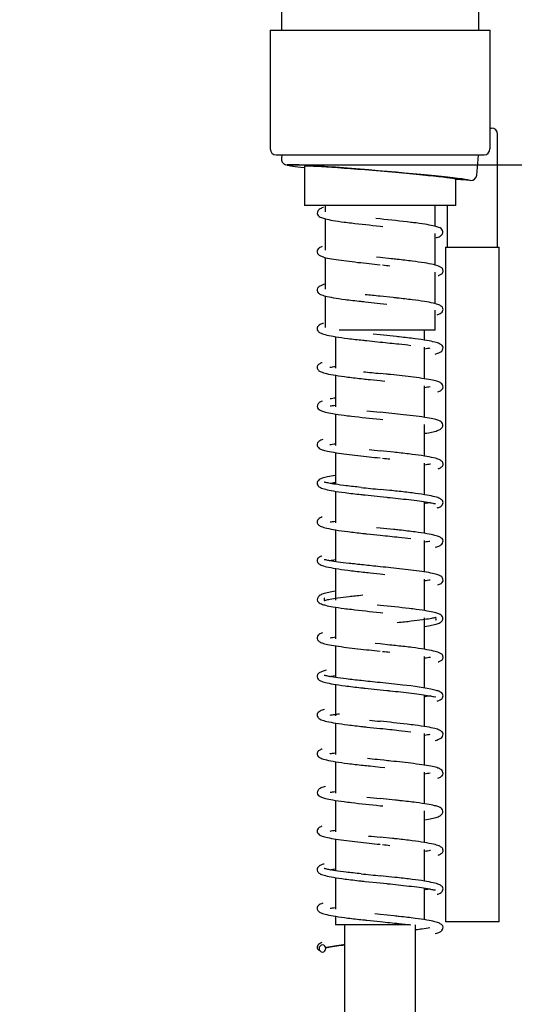
# Model space of a CAD drawing. Units: millimetres. Extents: x 36 to 389, y 38 to 276.
# Drawn here: x 163 to 190, y 118 to 173 of the extents above; entities that cross this region are included whole.
import ezdxf
from ezdxf.enums import TextEntityAlignment as Align

# ---------------------------------------------------------------- set-up
doc = ezdxf.new("R2010")
doc.units = ezdxf.units.MM
for name, color, linetype in [('_Translation', 7, 'Continuous'), ('FLEX_DOCCIA_FOLL', 7, 'Continuous'), ('GRP_DOCCIA', 7, 'Continuous')]:
    doc.layers.add(name, color=color, linetype=linetype)
doc.styles.add('SEACAD_Solid_Edge_ISO', font='seiso.ttf')
doc.dimstyles.new('ISO', dxfattribs={"dimtxt": 3.5, "dimasz": 3.5, "dimexe": 1.75, "dimexo": 0, "dimgap": 0.875, "dimtad": 1, "dimlfac": 3.0003, "dimtxsty": 'SEACAD_Solid_Edge_ISO', "dimblk1": '_SE_FILLED', "dimblk2": '_SE_FILLED', "dimsah": 1, "dimcen": 1.75, "dimazin": 0, "dimtfac": 0.5, "dimtdec": 3, "dimtmove": 0, "dimatfit": 3, "dimfxl": 1, "dimarcsym": 0})

# ---------------------------------------------------------------- blocks, each defined once
blk = doc.blocks.new('SE1')
at = {"layer": 'FLEX_DOCCIA_FOLL', "color": 7, "linetype": 'Continuous'}
for points, knots in [([(137.759, 39.196), (138.072, 39.194), (139.421, 39.195), (141.75, 39.247), (144.726, 39.305), (147.649, 39.248), (150.594, 39.159), (153.609, 39.132), (156.702, 39.267), (159.747, 39.665), (162.723, 40.379), (165.611, 41.375), (168.491, 42.701), (171.291, 44.356), (173.897, 46.309), (175.969, 48.264), (177.549, 50.082), (178.74, 51.676), (179.674, 53.123), (180.366, 54.328), (180.83, 55.206), (181.18, 55.915), (181.503, 56.605), (181.87, 57.44), (182.314, 58.54), (182.81, 59.912), (183.478, 62.048), (184.152, 64.865), (184.659, 68.253), (184.901, 71.563), (184.961, 74.729), (184.918, 77.688), (184.838, 80.388), (184.764, 82.901), (184.72, 85.405), (184.706, 88.057), (184.715, 90.938), (184.74, 93.953), (184.767, 97.001), (184.78, 99.782), (184.783, 102.283), (184.782, 104.527), (184.777, 106.859), (184.77, 109.455), (184.761, 112.456), (184.755, 115.899), (184.754, 119.199), (184.755, 121.406), (184.755, 122.292)], [0.4218223, 0.4218223, 0.4218223, 0.4218223, 0.4262522, 0.4408642, 0.4547029, 0.4682644, 0.4821322, 0.4963062, 0.5108103, 0.5257949, 0.5395737, 0.5539267, 0.5688201, 0.5842132, 0.5996932, 0.614621, 0.6242423, 0.6335725, 0.642604, 0.6484594, 0.6531147, 0.6565738, 0.6595798, 0.6638323, 0.669395, 0.6762622, 0.6843489, 0.7008537, 0.7169197, 0.7324558, 0.7474702, 0.7614066, 0.7740516, 0.7854393, 0.7967432, 0.8092488, 0.822713, 0.8372389, 0.8516302, 0.8655525, 0.8763296, 0.8867865, 0.8971005, 0.9091021, 0.9232712, 0.9392995, 0.9574295, 0.9698845, 0.9698845, 0.9698845, 0.9698845]), ([(180.756, 122.292), (180.755, 120.932), (180.754, 117.942), (180.758, 113.588), (180.77, 109.277), (180.781, 105.43), (180.784, 102.024), (180.778, 99.044), (180.762, 96.408), (180.742, 94.113), (180.725, 92.148), (180.714, 90.374), (180.709, 88.632), (180.712, 86.769), (180.73, 84.749), (180.772, 82.575), (180.841, 80.254), (180.913, 77.811), (180.956, 75.249), (180.928, 72.579), (180.785, 69.907), (180.493, 67.327), (180.068, 64.983), (179.558, 62.922), (179.025, 61.198), (178.515, 59.799), (178.063, 58.707), (177.659, 57.821), (177.247, 56.982), (176.736, 56.027), (176.057, 54.881), (175.162, 53.55), (174.007, 52.07), (172.534, 50.493), (170.751, 48.93), (168.744, 47.494), (166.636, 46.267), (164.501, 45.264), (162.244, 44.428), (159.897, 43.788), (157.475, 43.381), (155.138, 43.19), (152.873, 43.137), (150.327, 43.166), (148.402, 43.227), (147.211, 43.254), (147.08, 43.257)], [0.0320112, 0.0320112, 0.0320112, 0.0320112, 0.0525444, 0.0759224, 0.0973601, 0.1168423, 0.133391, 0.1482183, 0.1613326, 0.1727612, 0.1824989, 0.1906787, 0.1992451, 0.2085169, 0.2184979, 0.2294152, 0.240989, 0.2531653, 0.2659214, 0.2792406, 0.2930322, 0.305868, 0.317995, 0.3285735, 0.337562, 0.3449509, 0.3508111, 0.3552222, 0.3595041, 0.3647766, 0.3714182, 0.3794134, 0.3887555, 0.3994774, 0.4116751, 0.4242073, 0.4364035, 0.4481997, 0.4595366, 0.4724649, 0.4846454, 0.4963302, 0.5076236, 0.518639, 0.5345413, 0.5365151, 0.5365151, 0.5365151, 0.5365151])]:
    blk.add_open_spline(points, degree=3, knots=knots, dxfattribs=at)
at = {"layer": 'GRP_DOCCIA', "color": 7, "linetype": 'Continuous'}
for p, q in [((177.221, 176.97), (177.221, 172.454)), ((188.302, 172.454), (188.302, 176.97)), ((176.595, 172.454), (188.928, 172.454)), ((176.595, 172.454), (176.595, 165.788)), ((188.928, 165.788), (188.928, 172.454)), ((188.928, 166.954), (189.019, 166.954)), ((189.352, 160.288), (189.352, 166.621)), ((176.929, 165.454), (188.594, 165.454)), ((177.242, 165.454), (177.225, 165.256)), ((188.184, 164.327), (188.279, 165.439)), ((188.279, 165.439), (188.28, 165.454)), ((178.512, 164.811), (178.512, 162.621)), ((187.011, 162.621), (187.011, 164.09)), ((187.011, 162.621), (178.512, 162.621)), ((179.678, 162.621), (179.678, 162.273)), ((185.845, 161.454), (185.845, 162.621)), ((186.519, 162.621), (186.519, 160.288)), ((179.678, 161.875), (179.678, 160.111)), ((182.761, 161.864), (182.514, 161.89)), ((182.761, 161.464), (182.923, 161.447)), ((185.845, 159.276), (185.845, 161.054)), ((186.436, 160.288), (189.436, 160.288)), ((186.436, 160.288), (186.436, 122.459)), ((189.436, 122.459), (189.436, 160.288)), ((179.678, 159.71), (179.678, 157.925)), ((182.763, 159.697), (182.564, 159.718)), ((183.375, 159.633), (182.763, 159.697)), ((185.845, 157.111), (185.845, 158.884)), ((179.678, 157.546), (179.678, 155.774)), ((183.5, 157.453), (182.762, 157.531)), ((181.917, 157.221), (182.762, 157.131)), ((182.762, 157.131), (183.134, 157.093)), ((185.845, 155.622), (185.845, 156.744)), ((180.262, 155.263), (180.262, 153.492)), ((185.845, 155.622), (180.471, 155.622)), ((182.762, 155.365), (182.38, 155.404)), ((183.677, 155.268), (182.762, 155.365)), ((185.261, 155.069), (185.261, 155.622)), ((182.025, 155.043), (182.762, 154.965)), ((185.261, 152.901), (185.261, 154.67)), ((180.262, 153.099), (180.262, 151.326)), ((183.094, 153.164), (182.763, 153.198)), ((182.205, 152.857), (182.763, 152.798)), ((182.763, 152.798), (183.029, 152.771)), ((185.261, 150.738), (185.261, 152.505)), ((180.262, 150.929), (180.262, 149.161)), ((182.761, 150.632), (182.923, 150.615)), ((185.261, 148.566), (185.261, 150.337)), ((180.262, 148.763), (180.262, 146.986)), ((183.536, 148.784), (182.763, 148.865)), ((185.261, 146.401), (185.261, 148.172)), ((180.262, 146.598), (180.262, 144.825)), ((181.917, 146.388), (182.762, 146.299)), ((183.305, 146.642), (182.762, 146.699)), ((182.762, 146.299), (183.134, 146.261)), ((185.261, 144.24), (185.261, 146.007)), ((180.262, 144.431), (180.262, 142.651)), ((182.025, 144.21), (182.762, 144.132)), ((182.762, 144.532), (182.551, 144.554)), ((183.509, 144.453), (182.762, 144.532)), ((185.261, 142.069), (185.261, 143.837)), ((180.262, 142.266), (180.262, 140.495)), ((182.205, 142.025), (182.763, 141.966)), ((182.763, 141.966), (183.029, 141.938)), ((185.261, 139.904), (185.261, 141.672)), ((180.262, 140.097), (180.262, 138.327)), ((182.761, 140.199), (182.601, 140.216)), ((182.761, 139.799), (182.923, 139.783)), ((185.261, 137.739), (185.261, 139.504)), ((182.763, 138.033), (182.486, 138.061)), ((183.304, 137.976), (182.763, 138.033)), ((180.262, 137.931), (180.262, 136.154)), ((185.261, 135.573), (185.261, 137.34)), ((180.262, 135.766), (180.262, 133.996)), ((181.917, 135.556), (182.762, 135.467)), ((182.762, 135.467), (183.134, 135.428)), ((185.261, 133.405), (185.261, 135.175)), ((180.262, 133.599), (180.262, 131.829)), ((182.025, 133.378), (182.762, 133.3)), ((185.261, 131.237), (185.261, 133.005)), ((180.262, 131.434), (180.262, 129.661)), ((182.763, 131.534), (182.606, 131.55)), ((182.966, 131.512), (182.763, 131.534)), ((182.205, 131.193), (182.763, 131.134)), ((182.763, 131.134), (183.029, 131.106)), ((185.261, 129.074), (185.261, 130.84)), ((180.262, 129.264), (180.262, 127.496)), ((183.612, 129.277), (182.761, 129.367)), ((182.761, 128.967), (182.923, 128.951)), ((185.261, 126.901), (185.261, 128.672)), ((180.262, 127.098), (180.262, 125.322)), ((183.461, 127.127), (182.763, 127.201)), ((185.261, 124.736), (185.261, 126.507)), ((180.262, 124.933), (180.262, 123.162)), ((183.585, 124.948), (182.762, 125.034)), ((181.917, 124.724), (182.762, 124.634)), ((182.762, 124.634), (183.134, 124.596)), ((185.261, 122.573), (185.261, 124.343)), ((180.262, 122.767), (180.262, 122.292)), ((182.762, 122.868), (182.474, 122.897)), ((183.546, 122.785), (182.762, 122.868)), ((184.418, 122.292), (180.262, 122.292)), ((182.025, 122.546), (182.762, 122.468)), ((189.436, 122.459), (186.436, 122.459))]:
    blk.add_line(p, q, dxfattribs=at)
for centre, radius, start, end in [((189.019, 166.621), 0.333, 0, 90), ((176.929, 165.788), 0.333, 180, 270), ((188.594, 165.788), 0.333, 270, 0), ((187.852, 164.356), 0.334, 265.1613, 355.0421), ((175.697, 89.832), 72.377, 83.0224, 84.39864), ((189.625, 231.331), 70.203, 263.06544, 264.38912), ((253.349, 833.093), 683.549, 263.993433, 264.072862), ((189.625, 220.499), 70.203, 263.06544, 264.38912), ((220.347, 516.551), 367.446, 264.01146, 264.1291), ((174.933, 72.084), 79.335, 83.38232, 84.33727), ((220.426, 516.569), 369.628, 264.05546, 264.15172), ((219.276, 498.509), 353.7, 263.89981, 264.07456), ((189.625, 209.666), 70.203, 263.06544, 264.38912), ((175.858, 69.745), 70.792, 83.06988, 84.40343), ((175.474, 62.314), 73.913, 83.34363, 84.34124), ((182.933, 122.703), 13.073, 77.1583, 85.1356), ((217.879, 477.979), 346.066, 264.07763, 264.17603), ((175.999, 64.814), 69.217, 83.13615, 84.39287), ((226.676, 555.914), 428.801, 264.02228, 264.12196), ((189.625, 198.834), 70.203, 263.06544, 264.38912), ((208.771, 381.92), 256.044, 264.02498, 264.17007), ((263.767, 899.884), 779.072, 263.953402, 264.031845), ((179.534, 120.959), 0.2, 91.7228, 268.2669), ((179.521, 120.959), 0.2, 271.7228, 88.2669)]:
    blk.add_arc(centre, radius, start, end, dxfattribs=at)
for centre, major_axis, ratio, start_param, end_param in [((182.677, 164.458), (5.148, -0.437), 0.021088, 0.052097, 3.104679), ((182.677, 164.458), (5.148, -0.437), 0.021088, 3.241129, 3.771541), ((182.761, 164.451), (-4.25, 0.361), 0.021017, 3.143378, 6.28497), ((187.936, 163.984), (-1.417, 0.12), 0.021017, -1.489812, -0.852237)]:
    blk.add_ellipse(centre, major_axis=major_axis, ratio=ratio, start_param=start_param, end_param=end_param, dxfattribs=at)
for points, knots in [([(177.231, 165.26), (177.228, 165.245), (177.217, 165.194), (177.243, 165.102), (177.294, 165.016), (177.352, 164.96), (177.404, 164.927), (177.45, 164.907), (177.47, 164.9), (177.484, 164.896)], [0, 0, 0, 0, 0.056543, 0.229033, 0.370286, 0.497256, 0.620231, 0.771056, 1, 1, 1, 1]), ([(179.589, 162.513), (179.579, 162.51), (179.487, 162.48), (179.345, 162.422), (179.218, 162.252), (179.237, 162.101), (179.327, 162.005), (179.472, 161.932), (179.711, 161.86), (180.117, 161.778), (180.621, 161.702), (180.996, 161.659), (181.149, 161.641)], [0.4309935, 0.4309935, 0.4309935, 0.4309935, 0.4389345, 0.5011479, 0.5563293, 0.6098612, 0.6606914, 0.7102528, 0.7732256, 0.8527381, 0.9485274, 1, 1, 1, 1]), ([(185.9, 160.805), (185.923, 160.812), (186.029, 160.845), (186.182, 160.909), (186.306, 161.082), (186.283, 161.233), (186.192, 161.326), (186.046, 161.398), (185.807, 161.471), (185.4, 161.551), (184.933, 161.622), (184.597, 161.661), (184.489, 161.674)], [0.4367454, 0.4367454, 0.4367454, 0.4367454, 0.454109, 0.5164098, 0.5720213, 0.6256569, 0.6763362, 0.7258129, 0.7886757, 0.8678272, 0.9636328, 1, 1, 1, 1]), ([(179.51, 160.318), (179.481, 160.307), (179.389, 160.27), (179.285, 160.202), (179.216, 160.096), (179.248, 159.913), (179.355, 159.819), (179.518, 159.745), (179.812, 159.668), (180.261, 159.592), (180.849, 159.51), (181.486, 159.434), (182.143, 159.362), (182.539, 159.321), (182.763, 159.297)], [0.3383215, 0.3383215, 0.3383215, 0.3383215, 0.3615444, 0.4156643, 0.458662, 0.491077, 0.5295724, 0.58141, 0.6476931, 0.7256495, 0.8017805, 0.8726093, 0.9388174, 1, 1, 1, 1]), ([(186.027, 158.69), (186.043, 158.696), (186.123, 158.728), (186.22, 158.786), (186.278, 158.852), (186.301, 158.96), (186.275, 159.066), (186.215, 159.131), (186.062, 159.22), (185.761, 159.308), (185.26, 159.403), (184.572, 159.501), (183.896, 159.578), (183.502, 159.62), (183.375, 159.633)], [0.3752768, 0.3752768, 0.3752768, 0.3752768, 0.3882507, 0.4443611, 0.4830306, 0.5038985, 0.524659, 0.5631087, 0.6190693, 0.6929922, 0.7781177, 0.8687655, 0.9639319, 1, 1, 1, 1]), ([(179.666, 158.204), (179.611, 158.19), (179.49, 158.154), (179.358, 158.095), (179.25, 158.003), (179.215, 157.822), (179.281, 157.715), (179.422, 157.621), (179.688, 157.536), (180.137, 157.443), (180.8, 157.346), (181.449, 157.27), (181.83, 157.23), (181.917, 157.221)], [0.3854242, 0.3854242, 0.3854242, 0.3854242, 0.4217193, 0.4740139, 0.5125893, 0.5452172, 0.5887675, 0.6435977, 0.7103583, 0.7881371, 0.8768159, 0.976032, 1, 1, 1, 1]), ([(185.962, 156.494), (186.026, 156.515), (186.137, 156.557), (186.235, 156.626), (186.297, 156.721), (186.29, 156.888), (186.22, 156.962), (186.064, 157.058), (185.755, 157.145), (185.252, 157.24), (184.573, 157.335), (183.94, 157.407), (183.583, 157.445), (183.5, 157.453)], [0.4016576, 0.4016576, 0.4016576, 0.4016576, 0.4488438, 0.4960072, 0.5267976, 0.5504105, 0.5901791, 0.6473944, 0.7208362, 0.8005811, 0.8864157, 0.9774079, 1, 1, 1, 1]), ([(179.589, 156.011), (179.514, 155.988), (179.393, 155.944), (179.291, 155.873), (179.227, 155.779), (179.231, 155.614), (179.299, 155.538), (179.454, 155.441), (179.762, 155.353), (180.265, 155.258), (180.946, 155.162), (181.581, 155.089), (181.94, 155.051), (182.025, 155.043)], [0.3950427, 0.3950427, 0.3950427, 0.3950427, 0.4480881, 0.494987, 0.525528, 0.5490985, 0.5890234, 0.6463558, 0.7198535, 0.7997902, 0.8857679, 0.9769508, 1, 1, 1, 1]), ([(185.854, 154.292), (185.911, 154.306), (186.035, 154.343), (186.168, 154.403), (186.275, 154.497), (186.307, 154.68), (186.238, 154.786), (186.096, 154.878), (185.83, 154.963), (185.381, 155.054), (184.719, 155.15), (184.094, 155.224), (183.736, 155.262), (183.677, 155.268)], [0.3877487, 0.3877487, 0.3877487, 0.3877487, 0.4257059, 0.4784248, 0.5175746, 0.5505406, 0.5942693, 0.6493092, 0.7164958, 0.7944818, 0.8837076, 0.9833444, 1, 1, 1, 1]), ([(182.762, 154.965), (183.153, 154.924), (183.72, 154.865), (184.275, 154.804), (184.487, 154.778)], [0, 0, 0, 0, 0.1081437, 0.1840379, 0.1840379, 0.1840379, 0.1840379]), ([(185.556, 154.621), (185.555, 154.62), (185.474, 154.604), (185.379, 154.588), (185.277, 154.572)], [0.68991174, 0.68991174, 0.68991174, 0.68991174, 0.69050409, 0.74030243, 0.74030243, 0.74030243, 0.74030243]), ([(179.514, 153.814), (179.494, 153.807), (179.408, 153.773), (179.307, 153.714), (179.248, 153.65), (179.222, 153.544), (179.245, 153.436), (179.303, 153.37), (179.455, 153.279), (179.755, 153.19), (180.256, 153.095), (180.946, 152.996), (181.642, 152.916), (182.056, 152.873), (182.205, 152.857)], [0.3717371, 0.3717371, 0.3717371, 0.3717371, 0.3878403, 0.4431763, 0.4811969, 0.5017257, 0.5223607, 0.5605986, 0.6160828, 0.6893164, 0.7737741, 0.8636683, 0.9581068, 1, 1, 1, 1]), ([(179.948, 153.548), (179.955, 153.549), (180.041, 153.565), (180.141, 153.58), (180.245, 153.595)], [0.63360706, 0.63360706, 0.63360706, 0.63360706, 0.63834529, 0.6949561, 0.6949561, 0.6949561, 0.6949561]), ([(186.001, 152.175), (186.037, 152.188), (186.134, 152.227), (186.241, 152.299), (186.308, 152.406), (186.273, 152.587), (186.165, 152.679), (186.001, 152.752), (185.707, 152.829), (185.257, 152.905), (184.669, 152.988), (184.034, 153.062), (183.488, 153.123), (183.195, 153.153), (183.094, 153.164)], [0.3400291, 0.3400291, 0.3400291, 0.3400291, 0.3687556, 0.4254862, 0.470546, 0.5043049, 0.5442173, 0.5983245, 0.6675221, 0.7489087, 0.8284472, 0.9022346, 0.9712391, 1, 1, 1, 1]), ([(185.569, 152.452), (185.481, 152.436), (185.378, 152.42), (185.261, 152.402), (185.261, 152.402)], [0.66315564, 0.66315564, 0.66315564, 0.66315564, 0.72113207, 0.72118246, 0.72118246, 0.72118246, 0.72118246]), ([(179.505, 151.652), (179.446, 151.63), (179.335, 151.575), (179.218, 151.42), (179.237, 151.268), (179.327, 151.173), (179.472, 151.1), (179.711, 151.027), (180.117, 150.946), (180.621, 150.87), (180.996, 150.827), (181.149, 150.809)], [0.4606827, 0.4606827, 0.4606827, 0.4606827, 0.5079339, 0.5623647, 0.6151683, 0.6653071, 0.7141943, 0.7763105, 0.8547413, 0.9492276, 1, 1, 1, 1]), ([(179.953, 151.38), (179.957, 151.38), (180.041, 151.394), (180.14, 151.41), (180.246, 151.426)], [0.70893728, 0.70893728, 0.70893728, 0.70893728, 0.71166355, 0.77386009, 0.77386009, 0.77386009, 0.77386009]), ([(185.268, 149.845), (185.409, 149.866), (185.671, 149.911), (185.968, 149.987), (186.182, 150.077), (186.306, 150.25), (186.283, 150.4), (186.192, 150.494), (186.046, 150.566), (185.806, 150.638), (185.401, 150.719), (184.811, 150.806), (184.342, 150.86), (184.076, 150.89)], [0.297671, 0.297671, 0.297671, 0.297671, 0.3633579, 0.4316952, 0.4909209, 0.5437876, 0.5947758, 0.6429537, 0.6899884, 0.7497484, 0.8249932, 0.91607, 1, 1, 1, 1]), ([(179.553, 149.5), (179.506, 149.485), (179.399, 149.444), (179.285, 149.369), (179.216, 149.264), (179.248, 149.08), (179.355, 148.987), (179.518, 148.913), (179.812, 148.836), (180.261, 148.76), (180.849, 148.677), (181.486, 148.602), (182.143, 148.53), (182.539, 148.488), (182.763, 148.465)], [0.2745423, 0.2745423, 0.2745423, 0.2745423, 0.3111679, 0.369558, 0.4159484, 0.450921, 0.4924539, 0.5483817, 0.6198948, 0.7040022, 0.7861403, 0.8625577, 0.9339899, 1, 1, 1, 1]), ([(186.027, 147.857), (186.043, 147.863), (186.123, 147.896), (186.22, 147.954), (186.278, 148.02), (186.301, 148.127), (186.275, 148.234), (186.215, 148.298), (186.062, 148.388), (185.761, 148.476), (185.26, 148.571), (184.572, 148.668), (183.948, 148.74), (183.604, 148.776), (183.536, 148.784)], [0.3817237, 0.3817237, 0.3817237, 0.3817237, 0.3949204, 0.4519947, 0.4913285, 0.512555, 0.5336721, 0.5727824, 0.6297043, 0.7048971, 0.791485, 0.88369, 0.9804912, 1, 1, 1, 1]), ([(185.581, 148.116), (185.574, 148.115), (185.486, 148.099), (185.383, 148.083), (185.278, 148.068)], [0.65312003, 0.65312003, 0.65312003, 0.65312003, 0.65810568, 0.71024623, 0.71024623, 0.71024623, 0.71024623]), ([(180.258, 147.485), (180.09, 147.459), (179.809, 147.411), (179.522, 147.336), (179.358, 147.263), (179.25, 147.171), (179.215, 146.99), (179.281, 146.882), (179.422, 146.789), (179.688, 146.703), (180.137, 146.611), (180.8, 146.514), (181.449, 146.438), (181.83, 146.397), (181.917, 146.388)], [0.2811532, 0.2811532, 0.2811532, 0.2811532, 0.3548398, 0.4217193, 0.4740139, 0.5125893, 0.5452172, 0.5887675, 0.6435977, 0.7103583, 0.7881371, 0.8768159, 0.976032, 1, 1, 1, 1]), ([(181.689, 146.812), (181.375, 146.846), (180.871, 146.902), (180.257, 146.985), (179.877, 147.047), (179.68, 147.094), (179.63, 147.104), (179.625, 147.101)], [0, 0, 0, 0, 0.1058709, 0.2011275, 0.2834672, 0.3530939, 0.4071966, 0.4071966, 0.4071966, 0.4071966]), ([(179.943, 147.038), (179.953, 147.04), (180.041, 147.057), (180.145, 147.075), (180.246, 147.091)], [0.64189828, 0.64189828, 0.64189828, 0.64189828, 0.64883753, 0.70367318, 0.70367318, 0.70367318, 0.70367318]), ([(185.962, 145.662), (186.026, 145.682), (186.137, 145.725), (186.235, 145.794), (186.297, 145.889), (186.29, 146.056), (186.22, 146.13), (186.064, 146.226), (185.755, 146.313), (185.252, 146.407), (184.573, 146.502), (183.878, 146.582), (183.46, 146.625), (183.305, 146.642)], [0.3939337, 0.3939337, 0.3939337, 0.3939337, 0.4402125, 0.4864689, 0.5166672, 0.539826, 0.5788299, 0.6349449, 0.7069744, 0.7851858, 0.8693698, 0.9586122, 1, 1, 1, 1]), ([(183.134, 146.261), (183.204, 146.254), (183.458, 146.228), (183.947, 146.176), (184.546, 146.11), (185.096, 146.036), (185.517, 145.968), (185.772, 145.918), (185.846, 145.897), (185.864, 145.911), (185.864, 145.912)], [0, 0, 0, 0, 0.0218382, 0.0933189, 0.1705346, 0.2545715, 0.3349192, 0.4051686, 0.4644585, 0.4672936, 0.4672936, 0.4672936, 0.4672936]), ([(185.573, 145.958), (185.493, 145.943), (185.392, 145.926), (185.276, 145.908), (185.266, 145.906)], [0.7351364, 0.7351364, 0.7351364, 0.7351364, 0.79417733, 0.79964763, 0.79964763, 0.79964763, 0.79964763]), ([(179.516, 145.155), (179.472, 145.14), (179.379, 145.102), (179.291, 145.041), (179.227, 144.947), (179.231, 144.781), (179.299, 144.706), (179.454, 144.608), (179.762, 144.521), (180.265, 144.425), (180.946, 144.33), (181.581, 144.257), (181.94, 144.219), (182.025, 144.21)], [0.3896426, 0.3896426, 0.3896426, 0.3896426, 0.4260232, 0.4747971, 0.5065591, 0.5310719, 0.572593, 0.6322175, 0.7086535, 0.791786, 0.881201, 0.9760293, 1, 1, 1, 1]), ([(179.967, 144.876), (180.043, 144.89), (180.14, 144.906), (180.248, 144.923), (180.257, 144.925)], [0.7476992, 0.7476992, 0.7476992, 0.7476992, 0.80225274, 0.8072354, 0.8072354, 0.8072354, 0.8072354]), ([(182.762, 144.132), (183.153, 144.092), (183.72, 144.033), (184.275, 143.971), (184.487, 143.946)], [0, 0, 0, 0, 0.1117435, 0.1901639, 0.1901639, 0.1901639, 0.1901639]), ([(185.854, 143.459), (185.911, 143.474), (186.035, 143.511), (186.168, 143.571), (186.275, 143.664), (186.307, 143.848), (186.238, 143.953), (186.096, 144.046), (185.83, 144.131), (185.381, 144.221), (184.72, 144.318), (184.041, 144.398), (183.63, 144.441), (183.509, 144.453)], [0.3811647, 0.3811647, 0.3811647, 0.3811647, 0.4184774, 0.4703012, 0.5087862, 0.5411925, 0.5841786, 0.638284, 0.7043297, 0.7809915, 0.8687023, 0.9666472, 1, 1, 1, 1]), ([(185.556, 143.788), (185.555, 143.788), (185.474, 143.772), (185.379, 143.756), (185.277, 143.74)], [0.71287703, 0.71287703, 0.71287703, 0.71287703, 0.71348858, 0.76489916, 0.76489916, 0.76489916, 0.76489916]), ([(179.483, 142.97), (179.474, 142.967), (179.4, 142.937), (179.307, 142.882), (179.248, 142.818), (179.222, 142.711), (179.245, 142.604), (179.303, 142.538), (179.455, 142.447), (179.755, 142.358), (180.256, 142.262), (180.946, 142.164), (181.642, 142.084), (182.056, 142.04), (182.205, 142.025)], [0.3703606, 0.3703606, 0.3703606, 0.3703606, 0.3781685, 0.4343787, 0.473, 0.4938531, 0.5148142, 0.5536563, 0.610017, 0.6844077, 0.7701998, 0.8615143, 0.9574449, 1, 1, 1, 1]), ([(182.763, 142.366), (182.417, 142.401), (181.847, 142.461), (181.02, 142.55), (180.391, 142.629), (179.957, 142.694), (179.72, 142.743), (179.645, 142.761), (179.63, 142.76), (179.628, 142.759)], [0, 0, 0, 0, 0.0942472, 0.1823914, 0.2652093, 0.3418944, 0.4078835, 0.4568145, 0.4685353, 0.4685353, 0.4685353, 0.4685353]), ([(179.896, 142.705), (179.919, 142.71), (180.019, 142.729), (180.141, 142.748), (180.245, 142.763)], [0.65646455, 0.65646455, 0.65646455, 0.65646455, 0.67274713, 0.72397293, 0.72397293, 0.72397293, 0.72397293]), ([(186.001, 141.343), (186.037, 141.356), (186.134, 141.395), (186.241, 141.466), (186.308, 141.573), (186.273, 141.755), (186.165, 141.846), (186.001, 141.92), (185.707, 141.997), (185.257, 142.073), (184.67, 142.155), (184.033, 142.23), (183.379, 142.302), (182.985, 142.343), (182.763, 142.366)], [0.3286382, 0.3286382, 0.3286382, 0.3286382, 0.3564023, 0.4112325, 0.4547828, 0.4874107, 0.5259861, 0.5782807, 0.6451602, 0.7238204, 0.8006944, 0.8720099, 0.9387028, 1, 1, 1, 1]), ([(185.569, 141.62), (185.481, 141.604), (185.378, 141.587), (185.261, 141.57), (185.261, 141.57)], [0.65400286, 0.65400286, 0.65400286, 0.65400286, 0.71117639, 0.71122606, 0.71122606, 0.71122606, 0.71122606]), ([(180.255, 140.987), (180.116, 140.966), (179.856, 140.921), (179.559, 140.846), (179.345, 140.757), (179.218, 140.587), (179.237, 140.436), (179.327, 140.341), (179.472, 140.268), (179.711, 140.195), (180.117, 140.114), (180.621, 140.038), (180.996, 139.994), (181.149, 139.977)], [0.3086041, 0.3086041, 0.3086041, 0.3086041, 0.3758559, 0.4465668, 0.5079339, 0.5623647, 0.6151683, 0.6653071, 0.7141943, 0.7763105, 0.8547413, 0.9492276, 1, 1, 1, 1]), ([(179.648, 140.605), (179.632, 140.61), (179.614, 140.613), (179.636, 140.556), (179.605, 140.451), (179.708, 140.504), (179.951, 140.548), (180.383, 140.616), (181.013, 140.697), (181.496, 140.749), (181.786, 140.78)], [0.4701533, 0.4701533, 0.4701533, 0.4701533, 0.5052309, 0.5358845, 0.5965689, 0.654584, 0.7306909, 0.8144213, 0.9058624, 1, 1, 1, 1]), ([(185.268, 139.013), (185.409, 139.034), (185.671, 139.079), (185.968, 139.155), (186.182, 139.245), (186.306, 139.418), (186.283, 139.568), (186.192, 139.662), (186.046, 139.734), (185.807, 139.806), (185.4, 139.886), (184.906, 139.961), (184.541, 140.003), (184.399, 140.02)], [0.3096189, 0.3096189, 0.3096189, 0.3096189, 0.3779423, 0.4490224, 0.5106253, 0.5656139, 0.6186487, 0.6687604, 0.7176829, 0.7798415, 0.8581065, 0.9528389, 1, 1, 1, 1]), ([(185.878, 139.392), (185.893, 139.388), (185.91, 139.385), (185.888, 139.438), (185.916, 139.546), (185.816, 139.494), (185.575, 139.45), (185.144, 139.383), (184.509, 139.302), (184.019, 139.249), (183.721, 139.217)], [0.4703925, 0.4703925, 0.4703925, 0.4703925, 0.5035992, 0.5341479, 0.5945551, 0.6523893, 0.7283264, 0.8120721, 0.9035097, 1, 1, 1, 1]), ([(179.531, 138.661), (179.493, 138.648), (179.394, 138.608), (179.285, 138.537), (179.216, 138.432), (179.248, 138.248), (179.355, 138.155), (179.518, 138.081), (179.812, 138.004), (180.261, 137.927), (180.849, 137.845), (181.486, 137.77), (182.143, 137.697), (182.539, 137.656), (182.763, 137.633)], [0.3188287, 0.3188287, 0.3188287, 0.3188287, 0.3480572, 0.4033204, 0.4472264, 0.4803261, 0.5196347, 0.5725675, 0.6402507, 0.7198539, 0.7975932, 0.8699182, 0.937525, 1, 1, 1, 1]), ([(186.027, 137.025), (186.043, 137.031), (186.123, 137.064), (186.22, 137.122), (186.278, 137.187), (186.301, 137.295), (186.275, 137.402), (186.215, 137.466), (186.062, 137.556), (185.761, 137.644), (185.26, 137.738), (184.572, 137.836), (183.873, 137.916), (183.457, 137.96), (183.304, 137.976)], [0.3724958, 0.3724958, 0.3724958, 0.3724958, 0.3853735, 0.4410682, 0.4794511, 0.5001644, 0.5207711, 0.5589359, 0.6144818, 0.6878568, 0.7723515, 0.8623276, 0.9567887, 1, 1, 1, 1]), ([(185.581, 137.284), (185.574, 137.282), (185.486, 137.266), (185.383, 137.251), (185.278, 137.235)], [0.663423, 0.663423, 0.663423, 0.663423, 0.66848667, 0.72144289, 0.72144289, 0.72144289, 0.72144289]), ([(179.734, 136.557), (179.652, 136.537), (179.505, 136.496), (179.358, 136.43), (179.25, 136.339), (179.215, 136.157), (179.281, 136.05), (179.422, 135.956), (179.688, 135.871), (180.137, 135.779), (180.8, 135.682), (181.449, 135.606), (181.83, 135.565), (181.917, 135.556)], [0.34491, 0.34491, 0.34491, 0.34491, 0.3978042, 0.4522616, 0.4924322, 0.5264095, 0.5717608, 0.6288585, 0.69838, 0.7793754, 0.8717216, 0.9750408, 1, 1, 1, 1]), ([(182.762, 135.866), (182.37, 135.907), (181.738, 135.973), (180.865, 136.07), (180.259, 136.152), (179.877, 136.215), (179.68, 136.262), (179.63, 136.272), (179.625, 136.268)], [0, 0, 0, 0, 0.1079532, 0.2040237, 0.2888236, 0.3621244, 0.4241079, 0.4722717, 0.4722717, 0.4722717, 0.4722717]), ([(179.943, 136.206), (179.953, 136.208), (180.041, 136.225), (180.145, 136.243), (180.246, 136.259)], [0.68120883, 0.68120883, 0.68120883, 0.68120883, 0.68738632, 0.7362024, 0.7362024, 0.7362024, 0.7362024]), ([(183.134, 135.428), (183.204, 135.421), (183.458, 135.395), (183.947, 135.343), (184.546, 135.277), (185.096, 135.204), (185.517, 135.135), (185.772, 135.085), (185.846, 135.065), (185.864, 135.079), (185.864, 135.08)], [0, 0, 0, 0, 0.0193423, 0.0826533, 0.1510439, 0.2254762, 0.2966408, 0.3588614, 0.411375, 0.413886, 0.413886, 0.413886, 0.413886]), ([(185.962, 134.83), (186.026, 134.85), (186.137, 134.893), (186.235, 134.961), (186.297, 135.057), (186.29, 135.223), (186.22, 135.297), (186.087, 135.383), (185.929, 135.425), (185.839, 135.449)], [0.5746978, 0.5746978, 0.5746978, 0.5746978, 0.6422121, 0.7096942, 0.7537495, 0.787535, 0.8444366, 0.9263011, 1, 1, 1, 1]), ([(185.573, 135.126), (185.493, 135.111), (185.391, 135.093), (185.276, 135.075), (185.266, 135.074)], [0.65106912, 0.65106912, 0.65106912, 0.65106912, 0.70340979, 0.70830484, 0.70830484, 0.70830484, 0.70830484]), ([(179.646, 134.362), (179.643, 134.361), (179.543, 134.334), (179.402, 134.285), (179.291, 134.209), (179.227, 134.115), (179.231, 133.949), (179.299, 133.873), (179.454, 133.776), (179.762, 133.688), (180.265, 133.593), (180.946, 133.498), (181.581, 133.425), (181.94, 133.387), (182.025, 133.378)], [0.3822291, 0.3822291, 0.3822291, 0.3822291, 0.3841262, 0.4480881, 0.494987, 0.525528, 0.5490985, 0.5890234, 0.6463558, 0.7198535, 0.7997902, 0.8857679, 0.9769508, 1, 1, 1, 1]), ([(179.95, 134.041), (180.031, 134.056), (180.192, 134.083), (180.389, 134.112), (180.476, 134.124)], [0.7322186, 0.7322186, 0.7322186, 0.7322186, 0.7932877, 0.8373529, 0.8373529, 0.8373529, 0.8373529]), ([(182.762, 133.3), (183.153, 133.26), (183.72, 133.201), (184.275, 133.139), (184.487, 133.114)], [0, 0, 0, 0, 0.1095625, 0.1864523, 0.1864523, 0.1864523, 0.1864523]), ([(185.854, 132.627), (185.911, 132.642), (186.035, 132.678), (186.168, 132.739), (186.275, 132.832), (186.307, 133.016), (186.238, 133.121), (186.096, 133.214), (185.83, 133.298), (185.382, 133.389), (184.836, 133.47), (184.44, 133.516), (184.272, 133.535)], [0.4149307, 0.4149307, 0.4149307, 0.4149307, 0.4555489, 0.5119635, 0.5538578, 0.5891348, 0.6359289, 0.6948273, 0.7667237, 0.8501767, 0.9456575, 1, 1, 1, 1]), ([(185.556, 132.956), (185.555, 132.956), (185.474, 132.94), (185.379, 132.924), (185.277, 132.907)], [0.69896282, 0.69896282, 0.69896282, 0.69896282, 0.69956299, 0.75001885, 0.75001885, 0.75001885, 0.75001885]), ([(179.518, 132.151), (179.496, 132.144), (179.409, 132.11), (179.307, 132.05), (179.248, 131.986), (179.222, 131.879), (179.245, 131.771), (179.303, 131.706), (179.455, 131.615), (179.755, 131.526), (180.256, 131.43), (180.946, 131.332), (181.642, 131.252), (182.056, 131.208), (182.205, 131.193)], [0.3672057, 0.3672057, 0.3672057, 0.3672057, 0.3844576, 0.4400994, 0.47833, 0.4989723, 0.5197214, 0.5581705, 0.6139613, 0.6875996, 0.772524, 0.862915, 0.9578753, 1, 1, 1, 1]), ([(179.947, 131.883), (179.954, 131.884), (180.04, 131.9), (180.141, 131.916), (180.245, 131.931)], [0.66272853, 0.66272853, 0.66272853, 0.66272853, 0.66749078, 0.71953937, 0.71953937, 0.71953937, 0.71953937]), ([(186.001, 130.511), (186.037, 130.523), (186.134, 130.562), (186.241, 130.634), (186.308, 130.741), (186.273, 130.923), (186.165, 131.014), (186.001, 131.088), (185.707, 131.164), (185.257, 131.241), (184.669, 131.323), (184.034, 131.397), (183.446, 131.463), (183.114, 131.497), (182.966, 131.512)], [0.33553, 0.33553, 0.33553, 0.33553, 0.3638763, 0.4198563, 0.4643199, 0.4976321, 0.5370164, 0.5904077, 0.6586897, 0.7389995, 0.8174855, 0.8902966, 0.9583881, 1, 1, 1, 1]), ([(185.569, 130.788), (185.482, 130.772), (185.379, 130.755), (185.261, 130.738), (185.261, 130.738)], [0.73383549, 0.73383549, 0.73383549, 0.73383549, 0.79792742, 0.79798261, 0.79798261, 0.79798261, 0.79798261]), ([(179.701, 130.048), (179.651, 130.035), (179.517, 129.996), (179.345, 129.925), (179.218, 129.755), (179.237, 129.604), (179.327, 129.509), (179.472, 129.436), (179.711, 129.363), (180.117, 129.281), (180.621, 129.206), (180.996, 129.162), (181.149, 129.144)], [0.3933804, 0.3933804, 0.3933804, 0.3933804, 0.4286947, 0.4920435, 0.5482321, 0.6027409, 0.6544988, 0.7049648, 0.7690869, 0.8500504, 0.947588, 1, 1, 1, 1]), ([(179.957, 129.716), (179.959, 129.716), (180.043, 129.73), (180.14, 129.746), (180.246, 129.762)], [0.71018364, 0.71018364, 0.71018364, 0.71018364, 0.71196736, 0.77409836, 0.77409836, 0.77409836, 0.77409836]), ([(185.268, 128.18), (185.409, 128.202), (185.671, 128.247), (185.968, 128.323), (186.182, 128.412), (186.306, 128.585), (186.283, 128.736), (186.192, 128.83), (186.046, 128.902), (185.807, 128.974), (185.4, 129.055), (184.767, 129.148), (184.115, 129.224), (183.715, 129.267), (183.612, 129.277)], [0.2829182, 0.2829182, 0.2829182, 0.2829182, 0.3453496, 0.4102999, 0.4665904, 0.516837, 0.5652982, 0.6110884, 0.6557919, 0.7125902, 0.7841058, 0.8706687, 0.9715291, 1, 1, 1, 1]), ([(179.486, 127.812), (179.465, 127.804), (179.384, 127.769), (179.285, 127.705), (179.216, 127.599), (179.248, 127.416), (179.355, 127.323), (179.518, 127.249), (179.812, 127.172), (180.261, 127.095), (180.849, 127.013), (181.486, 126.938), (182.143, 126.865), (182.539, 126.824), (182.763, 126.801)], [0.3438462, 0.3438462, 0.3438462, 0.3438462, 0.3605819, 0.4147833, 0.4578459, 0.4903097, 0.5288631, 0.580779, 0.647162, 0.7252358, 0.8014817, 0.8724172, 0.9387252, 1, 1, 1, 1]), ([(186.027, 126.193), (186.043, 126.199), (186.123, 126.231), (186.22, 126.29), (186.278, 126.355), (186.301, 126.463), (186.275, 126.569), (186.215, 126.634), (186.062, 126.724), (185.761, 126.812), (185.26, 126.906), (184.572, 127.004), (183.923, 127.078), (183.556, 127.117), (183.461, 127.127)], [0.3786631, 0.3786631, 0.3786631, 0.3786631, 0.391754, 0.4483707, 0.4873891, 0.5084454, 0.5293932, 0.5681899, 0.6246554, 0.6992453, 0.785139, 0.8766047, 0.9726298, 1, 1, 1, 1]), ([(185.581, 126.452), (185.574, 126.45), (185.486, 126.434), (185.383, 126.418), (185.278, 126.403)], [0.65312003, 0.65312003, 0.65312003, 0.65312003, 0.65810568, 0.71024623, 0.71024623, 0.71024623, 0.71024623]), ([(179.625, 125.697), (179.586, 125.686), (179.48, 125.653), (179.358, 125.598), (179.25, 125.506), (179.215, 125.325), (179.281, 125.218), (179.422, 125.124), (179.688, 125.039), (180.137, 124.946), (180.8, 124.85), (181.449, 124.773), (181.83, 124.733), (181.917, 124.724)], [0.3947386, 0.3947386, 0.3947386, 0.3947386, 0.4217193, 0.4740139, 0.5125893, 0.5452172, 0.5887675, 0.6435977, 0.7103583, 0.7881371, 0.8768159, 0.976032, 1, 1, 1, 1]), ([(181.701, 125.146), (181.383, 125.181), (180.875, 125.237), (180.257, 125.32), (179.877, 125.382), (179.68, 125.43), (179.63, 125.439), (179.625, 125.436)], [0, 0, 0, 0, 0.1072573, 0.2023663, 0.2845782, 0.354097, 0.4081158, 0.4081158, 0.4081158, 0.4081158]), ([(179.943, 125.373), (179.953, 125.375), (180.041, 125.393), (180.145, 125.411), (180.246, 125.427)], [0.64245355, 0.64245355, 0.64245355, 0.64245355, 0.64938204, 0.70413266, 0.70413266, 0.70413266, 0.70413266]), ([(185.962, 123.998), (186.026, 124.018), (186.137, 124.061), (186.235, 124.129), (186.297, 124.224), (186.29, 124.391), (186.22, 124.465), (186.064, 124.561), (185.755, 124.648), (185.252, 124.743), (184.573, 124.838), (183.967, 124.907), (183.637, 124.942), (183.585, 124.948)], [0.4051242, 0.4051242, 0.4051242, 0.4051242, 0.4527176, 0.500288, 0.5313441, 0.5551608, 0.5952727, 0.6529818, 0.7270574, 0.8074905, 0.8940659, 0.9858435, 1, 1, 1, 1]), ([(183.134, 124.596), (183.204, 124.589), (183.458, 124.563), (183.947, 124.511), (184.546, 124.445), (185.096, 124.371), (185.517, 124.303), (185.772, 124.253), (185.846, 124.233), (185.864, 124.247), (185.864, 124.247)], [0, 0, 0, 0, 0.0219082, 0.0936178, 0.1710808, 0.255387, 0.335992, 0.4064665, 0.4659463, 0.4687905, 0.4687905, 0.4687905, 0.4687905]), ([(185.573, 124.293), (185.493, 124.278), (185.392, 124.261), (185.276, 124.243), (185.266, 124.242)], [0.73749296, 0.73749296, 0.73749296, 0.73749296, 0.79672133, 0.80220768, 0.80220768, 0.80220768, 0.80220768]), ([(179.544, 123.5), (179.488, 123.482), (179.385, 123.441), (179.291, 123.376), (179.227, 123.282), (179.231, 123.117), (179.299, 123.041), (179.454, 122.944), (179.762, 122.856), (180.265, 122.761), (180.946, 122.665), (181.581, 122.592), (181.94, 122.555), (182.025, 122.546)], [0.3906035, 0.3906035, 0.3906035, 0.3906035, 0.4338772, 0.4819837, 0.5133111, 0.5374885, 0.5784414, 0.63725, 0.7126402, 0.7946351, 0.8828266, 0.9763573, 1, 1, 1, 1]), ([(179.966, 123.212), (180.043, 123.226), (180.139, 123.242), (180.248, 123.259), (180.257, 123.26)], [0.74537049, 0.74537049, 0.74537049, 0.74537049, 0.80050192, 0.8055287, 0.8055287, 0.8055287, 0.8055287]), ([(185.854, 121.795), (185.911, 121.809), (186.035, 121.846), (186.168, 121.907), (186.275, 122), (186.307, 122.183), (186.238, 122.289), (186.096, 122.381), (185.83, 122.466), (185.381, 122.557), (184.72, 122.654), (184.053, 122.732), (183.654, 122.774), (183.546, 122.785)], [0.3826094, 0.3826094, 0.3826094, 0.3826094, 0.4200636, 0.4720837, 0.5107146, 0.5432437, 0.5863928, 0.6407032, 0.7069992, 0.7839516, 0.8719948, 0.970311, 1, 1, 1, 1]), ([(182.762, 122.468), (183.153, 122.428), (183.72, 122.368), (184.275, 122.307), (184.487, 122.282)], [0, 0, 0, 0, 0.1071463, 0.1823405, 0.1823405, 0.1823405, 0.1823405]), ([(185.556, 122.124), (185.555, 122.124), (185.432, 122.1), (185.187, 122.059), (184.889, 122.019), (184.767, 122.003)], [0.6835488, 0.6835488, 0.6835488, 0.6835488, 0.6841356, 0.7586931, 0.8057029, 0.8057029, 0.8057029, 0.8057029]), ([(179.493, 121.3), (179.491, 121.299), (179.392, 121.257), (179.236, 121.159), (179.217, 120.942), (179.318, 120.858), (179.369, 120.825)], [0.62483, 0.62483, 0.62483, 0.62483, 0.6279792, 0.7544673, 0.8807915, 0.9621079, 0.9621079, 0.9621079, 0.9621079]), ([(179.693, 121.025), (179.712, 121.022), (179.782, 121.026), (180.015, 121.067), (180.371, 121.118), (180.639, 121.152), (180.74, 121.165)], [0.2664649, 0.2664649, 0.2664649, 0.2664649, 0.3302496, 0.4471305, 0.5718548, 0.6410973, 0.6410973, 0.6410973, 0.6410973])]:
    blk.add_open_spline(points, degree=3, knots=knots, dxfattribs=at)
for points in [[(182.896, 159.284), (183.045, 159.268), (183.183, 159.254), (183.315, 159.24)], [(182.762, 157.531), (182.459, 157.562), (182.19, 157.59), (181.931, 157.618)], [(180.255, 151.819), (180.149, 151.803), (180.051, 151.787), (179.96, 151.77)], [(179.946, 149.209), (180.036, 149.226), (180.142, 149.243), (180.261, 149.26)], [(182.896, 148.451), (183.045, 148.436), (183.183, 148.422), (183.315, 148.408)], [(179.956, 138.379), (180.044, 138.395), (180.146, 138.411), (180.261, 138.428)], [(182.896, 137.619), (183.045, 137.604), (183.183, 137.589), (183.315, 137.576)], [(182.606, 131.55), (182.409, 131.57), (182.232, 131.589), (182.061, 131.607)], [(179.952, 127.546), (180.04, 127.562), (180.144, 127.578), (180.261, 127.596)], [(182.896, 126.787), (183.045, 126.771), (183.183, 126.757), (183.315, 126.743)]]:
    blk.add_open_spline(points, degree=3, dxfattribs=at)
blk.add_rational_spline([(180.744, 121.161), (180.387, 121.114), (180.115, 121.068), (179.863, 121.026), (179.699, 120.983)], [0.98792347399, 0.985063844309, 1, 0.98617052189, 0.98759740904], degree=2, knots=[0.990729541, 0.990729541, 0.990729541, 0.992857143, 0.992857143, 0.994827102, 0.994827102, 0.994827102], dxfattribs=at)
blk = doc.blocks.new('DMBLK89')
at = {"layer": '_Translation', "linetype": 'Continuous'}
for points in [[(219.291, 188.618), (218.708, 192.118), (218.125, 188.618)], [(219.291, 168.395), (218.125, 168.395), (218.708, 164.895)]]:
    blk.add_hatch(color=7, dxfattribs=at).paths.add_polyline_path(points)
at = {"layer": '_Translation', "color": 7, "linetype": 'Continuous'}
for p, q in [((192.76, 192.118), (220.458, 192.118)), ((218.708, 192.118), (218.708, 164.895)), ((177.529, 164.895), (220.458, 164.895))]:
    blk.add_line(p, q, dxfattribs=at)
at = {"layer": '_Translation', "color": 7, "linetype": 'Continuous', "style": 'SEACAD_Solid_Edge_ISO'}
blk.add_text('82', height=3.5, rotation=90, dxfattribs=at).set_placement((214.333, 176.319), align=Align.TOP_LEFT)
blk = doc.blocks.new('_SE_FILLED')
at = {"color": 0}
blk.add_line((0, 0), (-1, 0), dxfattribs=at)
blk.add_solid([(0, 0), (-1, -0.1665), (-1, 0.1665), (0, 0)], dxfattribs=at)

msp = doc.modelspace()

# ---------------------------------------------------------------- block references
at = {"layer": '_Translation'}
msp.add_blockref('SE1', (0, 0), dxfattribs=at)

# ---------------------------------------------------------------- dimensions: what is measured, and where the dimension line sits
at = {"layer": '_Translation', "color": 7, "linetype": 'Continuous'}
dim = msp.add_linear_dim(base=(218.7081, 164.8953), p1=(192.7605, 192.1184), p2=(177.5293, 164.8953), angle=90, text='\\A1;<>', dimstyle='ISO', override={"dimdec": 0}, dxfattribs=at)
dim.commit()
dim.dimension.update_dxf_attribs({"geometry": 'DMBLK89', "text_midpoint": (218.7081, 178.5069), "dimtype": 160})

doc.saveas('drawing.dxf')
